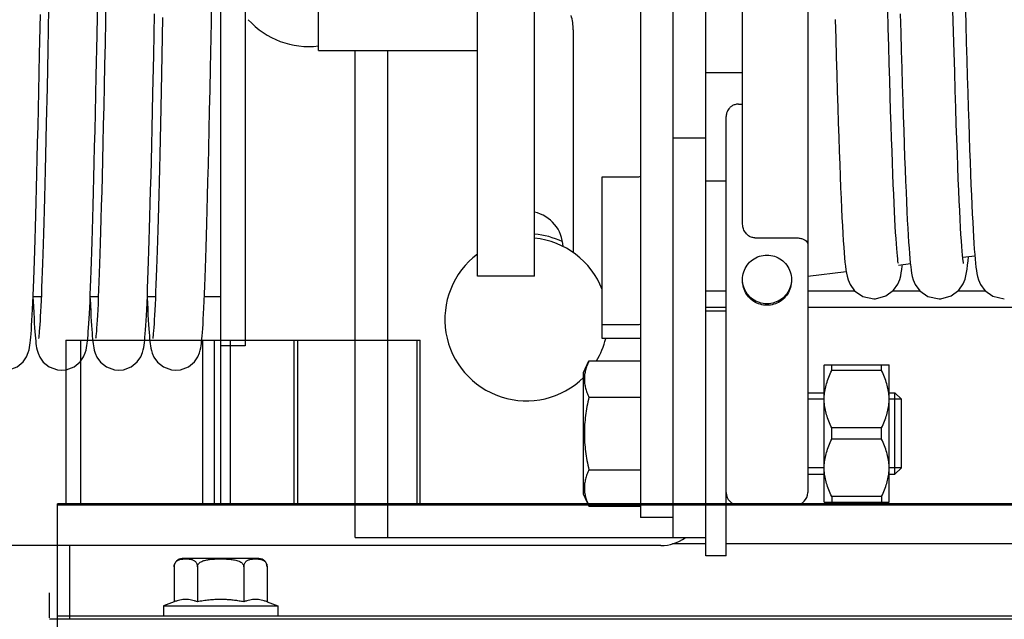
# Model space of a CAD drawing. Units: millimetres. Extents: x -43651 to 165764, y -19013 to 14673.
# Drawn here: x -42860 to -42739, y 10702 to 10776 of the extents above; entities that cross this region are included whole.
import ezdxf

# ---------------------------------------------------------------- set-up
doc = ezdxf.new("R2010")
doc.units = ezdxf.units.MM
doc.header["$LTSCALE"] = 46.255
doc.layers.get('0').update_dxf_attribs({"linetype": 'CONTINUOUS'})

msp = doc.modelspace()

# ---------------------------------------------------------------- linework, layer by layer
at = {"color": 7, "linetype": 'Continuous'}
for p, q in [((-42775.727, 10710.187), (-42775.727, 10879.704)), ((-42779.727, 10712.445), (-42779.727, 10877.445)), ((-42783.727, 10875.001), (-42783.727, 10714.89)), ((-42763.227, 10871.945), (-42763.227, 10717.945)), ((-42832.227, 10853.945), (-42832.227, 10735.945)), ((-42803.727, 10744.466), (-42803.727, 10845.425)), ((-42796.727, 10744.466), (-42796.727, 10845.425)), ((-42771.227, 10750.991), (-42771.227, 10841.883)), ((-42835.227, 10831.731), (-42835.227, 10735.945)), ((-42823.227, 10772.143), (-42823.227, 10812.945)), ((-42836.348, 10775.619), (-42836.232, 10781.517)), ((-42850.38, 10774.052), (-42850.271, 10779.544)), ((-42743.969, 10779.932), (-42743.844, 10775.327)), ((-42857.427, 10771.723), (-42857.329, 10776.588)), ((-42856.315, 10777.301), (-42856.417, 10772.248)), ((-42843.43, 10771.597), (-42843.328, 10776.637)), ((-42842.337, 10776.219), (-42842.431, 10771.557)), ((-42850.483, 10769.039), (-42850.38, 10774.052)), ((-42791.977, 10774.695), (-42791.977, 10747.365)), ((-42857.523, 10767.14), (-42857.427, 10771.723)), ((-42856.417, 10772.248), (-42856.514, 10767.566)), ((-42823.227, 10772.143), (-42803.727, 10772.143)), ((-42818.727, 10712.445), (-42818.727, 10772.143)), ((-42814.727, 10712.445), (-42814.727, 10772.143)), ((-42843.528, 10766.904), (-42843.43, 10771.597)), ((-42842.431, 10771.557), (-42842.523, 10767.186)), ((-42775.727, 10769.445), (-42771.227, 10769.445)), ((-42842.523, 10767.186), (-42842.611, 10763.137)), ((-42771.727, 10765.582), (-42771.227, 10765.582)), ((-42773.227, 10710.187), (-42773.227, 10764.079)), ((-42779.727, 10761.445), (-42775.727, 10761.445)), ((-42788.427, 10736.854), (-42788.427, 10756.681)), ((-42788.427, 10756.681), (-42783.927, 10756.681)), ((-42775.727, 10756.195), (-42773.227, 10756.195)), ((-42769.727, 10749.192), (-42764.727, 10749.192)), ((-42742.73, 10746.945), (-42744.204, 10746.765)), ((-42750.638, 10745.981), (-42752.087, 10745.804)), ((-42796.727, 10744.466), (-42803.727, 10744.466)), ((-42758.512, 10745.02), (-42763.227, 10744.445)), ((-42773.227, 10742.642), (-42775.727, 10742.642)), ((-42757.396, 10742.642), (-42763.227, 10742.642)), ((-42749.393, 10742.642), (-42752.864, 10742.642)), ((-42741.39, 10742.642), (-42744.869, 10742.642)), ((-42858.235, 10741.945), (-42858.182, 10740.745)), ((-42857.222, 10741.945), (-42858.218, 10741.945)), ((-42851.227, 10741.743), (-42851.188, 10740.881)), ((-42850.222, 10741.945), (-42851.218, 10741.945)), ((-42843.222, 10741.945), (-42844.218, 10741.945)), ((-42835.227, 10741.945), (-42837.218, 10741.945)), ((-42773.227, 10740.642), (-42775.727, 10740.642)), ((-41547.227, 10740.642), (-42763.227, 10740.642)), ((-42773.227, 10740.187), (-42775.727, 10740.187)), ((-42783.927, 10738.536), (-42788.427, 10738.536)), ((-42854.222, 10736.642), (-42854.222, 10716.42)), ((-42854.222, 10736.642), (-42825.751, 10736.642)), ((-42835.966, 10716.42), (-42835.966, 10736.642)), ((-42835.213, 10716.42), (-42835.213, 10736.642)), ((-42825.75, 10716.42), (-42825.75, 10736.642)), ((-42825.75, 10736.642), (-42810.751, 10736.642)), ((-42810.751, 10716.42), (-42810.751, 10736.642)), ((-42832.227, 10735.945), (-42835.227, 10735.945)), ((-42790.727, 10732.663), (-42790.063, 10734.087)), ((-42790.063, 10734.087), (-42783.727, 10734.087)), ((-42761.194, 10733.62), (-42761.227, 10733.587)), ((-42761.227, 10716.787), (-42761.227, 10733.587)), ((-42761.205, 10733.609), (-42753.248, 10733.609)), ((-42760.277, 10732.916), (-42760.277, 10733.609)), ((-42754.177, 10732.916), (-42754.177, 10733.609)), ((-42753.227, 10733.587), (-42753.259, 10733.62)), ((-42753.227, 10716.787), (-42753.227, 10733.587)), ((-42790.727, 10717.711), (-42790.727, 10732.663)), ((-42754.177, 10732.916), (-42760.277, 10732.916)), ((-42790.063, 10729.637), (-42783.727, 10729.637)), ((-42763.227, 10730.187), (-42761.227, 10730.187)), ((-42753.227, 10730.187), (-42752.527, 10730.187)), ((-42752.527, 10720.187), (-42752.527, 10730.187)), ((-42752.527, 10730.187), (-42751.727, 10729.387)), ((-42751.727, 10720.987), (-42751.727, 10729.387)), ((-42760.277, 10724.495), (-42760.277, 10725.88)), ((-42754.177, 10725.88), (-42760.277, 10725.88)), ((-42754.177, 10724.495), (-42754.177, 10725.88)), ((-42754.177, 10724.495), (-42760.277, 10724.495)), ((-42752.527, 10720.187), (-42751.727, 10720.987)), ((-42790.063, 10720.737), (-42783.727, 10720.737)), ((-42763.227, 10720.187), (-42761.227, 10720.187)), ((-42753.227, 10720.187), (-42752.527, 10720.187)), ((-42790.727, 10717.711), (-42790.063, 10716.287)), ((-42760.277, 10717.458), (-42760.277, 10716.766)), ((-42754.177, 10717.458), (-42760.277, 10717.458)), ((-42754.177, 10717.458), (-42754.177, 10716.766)), ((-42855.227, 10699.642), (-42855.227, 10716.549)), ((-42717.227, 10716.549), (-42855.227, 10716.549)), ((-42790.063, 10716.287), (-42783.727, 10716.287)), ((-42779.727, 10716.551), (-42783.727, 10716.551)), ((-42764.727, 10716.445), (-42771.727, 10716.445)), ((-42761.194, 10716.755), (-42761.227, 10716.787)), ((-42761.205, 10716.766), (-42753.248, 10716.766)), ((-42753.227, 10716.787), (-42753.259, 10716.755)), ((-42779.727, 10714.89), (-42783.727, 10714.89)), ((-42781.227, 10711.445), (-42917.227, 10711.445)), ((-42853.747, 10711.445), (-42853.747, 10702.47)), ((-42818.727, 10712.445), (-42775.727, 10712.445)), ((-42775.727, 10711.671), (-42779.8, 10711.671)), ((-40056.227, 10711.671), (-42773.227, 10711.671)), ((-42773.227, 10710.187), (-42775.727, 10710.187)), ((-42840.927, 10708.842), (-42840.927, 10704.546)), ((-42830.527, 10709.842), (-42839.927, 10709.842)), ((-42838.077, 10708.842), (-42838.077, 10704.546)), ((-42832.377, 10708.842), (-42832.377, 10704.546)), ((-42829.527, 10708.842), (-42829.527, 10704.546)), ((-42856.227, 10702.601), (-42856.227, 10705.632)), ((-42840.927, 10704.546), (-42842.227, 10704.042)), ((-42842.227, 10704.042), (-42842.227, 10702.842)), ((-42842.227, 10704.042), (-42828.227, 10704.042)), ((-42829.527, 10704.546), (-42828.227, 10704.042)), ((-42828.227, 10704.042), (-42828.227, 10702.842)), ((-42855.227, 10702.842), (-42717.227, 10702.842)), ((-42856.227, 10702.47), (-39974.227, 10702.47))]:
    msp.add_line(p, q, dxfattribs=at)
at = {"color": 9, "linetype": 'Continuous'}
for p, q in [((-42852.399, 10736.642), (-42852.399, 10716.42)), ((-42837.403, 10716.42), (-42837.403, 10736.642)), ((-42834.03, 10716.42), (-42834.03, 10736.642)), ((-42826.194, 10716.42), (-42826.194, 10736.642)), ((-42811.12, 10716.42), (-42811.12, 10736.642)), ((-42717.227, 10716.42), (-42855.227, 10716.42))]:
    msp.add_line(p, q, dxfattribs=at)
at = {"color": 3, "linetype": 'Continuous'}
msp.add_line((-42783.927, 10736.854), (-42788.427, 10736.854), dxfattribs=at)
at = {"color": 2, "linetype": 'Continuous'}
for p, q in [((-42761.227, 10729.387), (-42763.227, 10729.387)), ((-42751.727, 10729.387), (-42753.227, 10729.387)), ((-42761.227, 10720.987), (-42763.227, 10720.987)), ((-42751.727, 10720.987), (-42753.227, 10720.987))]:
    msp.add_line(p, q, dxfattribs=at)
at = {"color": 7, "linetype": 'Continuous'}
for points in [[(-42849.289, 10778.623), (-42849.401, 10773.026), (-42849.456, 10770.363), (-42849.509, 10767.802), (-42849.562, 10765.349), (-42849.614, 10763.01), (-42849.665, 10760.791), (-42849.714, 10758.695), (-42849.762, 10756.718), (-42849.809, 10754.859), (-42849.855, 10753.115), (-42849.9, 10751.481), (-42849.944, 10749.955), (-42849.986, 10748.532), (-42850.028, 10747.207), (-42850.069, 10745.977), (-42850.108, 10744.837), (-42850.147, 10743.783), (-42850.186, 10742.811), (-42850.223, 10741.918), (-42850.26, 10741.103), (-42850.296, 10740.363), (-42850.331, 10739.698), (-42850.365, 10739.105), (-42850.398, 10738.581), (-42850.43, 10738.126), (-42850.46, 10737.737), (-42850.489, 10737.413), (-42850.515, 10737.155), (-42850.537, 10736.962), (-42850.556, 10736.828)], [(-42752.114, 10746.021), (-42752.133, 10746.13), (-42752.161, 10746.328), (-42752.195, 10746.609), (-42752.233, 10746.965), (-42752.273, 10747.394), (-42752.314, 10747.893), (-42752.357, 10748.464), (-42752.401, 10749.107), (-42752.446, 10749.823), (-42752.492, 10750.613), (-42752.539, 10751.48), (-42752.586, 10752.424), (-42752.635, 10753.447), (-42752.684, 10754.551), (-42752.735, 10755.738), (-42752.786, 10757.011), (-42752.838, 10758.372), (-42752.891, 10759.824), (-42752.946, 10761.37), (-42753.001, 10763.012), (-42753.058, 10764.751), (-42753.116, 10766.59), (-42753.175, 10768.526), (-42753.235, 10770.558), (-42753.296, 10772.682), (-42753.358, 10774.893), (-42753.422, 10777.189)], [(-42751.881, 10776.661), (-42751.817, 10774.348), (-42751.754, 10772.123), (-42751.693, 10769.987), (-42751.632, 10767.941), (-42751.572, 10765.986), (-42751.513, 10764.121), (-42751.454, 10762.347), (-42751.397, 10760.664), (-42751.34, 10759.07), (-42751.284, 10757.565), (-42751.228, 10756.149), (-42751.174, 10754.821), (-42751.12, 10753.581), (-42751.066, 10752.428), (-42751.013, 10751.361), (-42750.961, 10750.378), (-42750.909, 10749.477), (-42750.858, 10748.657), (-42750.807, 10747.914)], [(-42744.114, 10746.023), (-42744.134, 10746.142), (-42744.165, 10746.358), (-42744.202, 10746.668), (-42744.243, 10747.068), (-42744.287, 10747.56), (-42744.334, 10748.143), (-42744.382, 10748.821), (-42744.432, 10749.596), (-42744.484, 10750.47), (-42744.537, 10751.445), (-42744.591, 10752.524), (-42744.647, 10753.707), (-42744.704, 10754.996), (-42744.761, 10756.394), (-42744.82, 10757.903), (-42744.881, 10759.529), (-42744.942, 10761.274), (-42745.006, 10763.143), (-42745.07, 10765.138), (-42745.137, 10767.264), (-42745.205, 10769.522), (-42745.274, 10771.914), (-42745.346, 10774.441), (-42745.419, 10777.104)], [(-42837.488, 10737.178), (-42837.455, 10737.593), (-42837.421, 10738.065), (-42837.386, 10738.598), (-42837.351, 10739.195), (-42837.315, 10739.861), (-42837.279, 10740.598), (-42837.241, 10741.409), (-42837.203, 10742.299), (-42837.164, 10743.27), (-42837.124, 10744.325), (-42837.084, 10745.465), (-42837.043, 10746.695), (-42837, 10748.017), (-42836.957, 10749.435), (-42836.914, 10750.954), (-42836.869, 10752.577), (-42836.823, 10754.308), (-42836.776, 10756.152), (-42836.727, 10758.116), (-42836.678, 10760.209), (-42836.627, 10762.438), (-42836.574, 10764.811), (-42836.519, 10767.333), (-42836.463, 10769.988), (-42836.348, 10775.619)], [(-42759.862, 10775.97), (-42759.797, 10773.638), (-42759.733, 10771.391), (-42759.67, 10769.232), (-42759.608, 10767.163), (-42759.547, 10765.187), (-42759.486, 10763.304), (-42759.426, 10761.517), (-42759.367, 10759.826), (-42759.309, 10758.23), (-42759.252, 10756.73), (-42759.195, 10755.326), (-42759.139, 10754.016), (-42759.084, 10752.8), (-42759.029, 10751.676), (-42758.975, 10750.643), (-42758.922, 10749.697), (-42758.869, 10748.837), (-42758.817, 10748.06), (-42758.765, 10747.362)], [(-42743.844, 10775.327), (-42743.783, 10773.131), (-42743.722, 10771.012), (-42743.663, 10768.971), (-42743.603, 10767.012), (-42743.545, 10765.136), (-42743.487, 10763.345), (-42743.43, 10761.64), (-42743.374, 10760.023), (-42743.319, 10758.492), (-42743.264, 10757.049), (-42743.21, 10755.692), (-42743.157, 10754.422), (-42743.104, 10753.236), (-42743.052, 10752.133), (-42743, 10751.112), (-42742.949, 10750.171), (-42742.899, 10749.308), (-42742.849, 10748.521), (-42742.799, 10747.806)], [(-42851.514, 10736.881), (-42851.481, 10737.26), (-42851.448, 10737.685), (-42851.414, 10738.161), (-42851.381, 10738.691), (-42851.347, 10739.277), (-42851.312, 10739.922), (-42851.277, 10740.627), (-42851.242, 10741.394), (-42851.206, 10742.225), (-42851.17, 10743.124), (-42851.133, 10744.093), (-42851.095, 10745.137), (-42851.057, 10746.258), (-42851.018, 10747.462), (-42850.978, 10748.751), (-42850.937, 10750.13), (-42850.895, 10751.6), (-42850.853, 10753.162), (-42850.81, 10754.816), (-42850.765, 10756.563), (-42850.721, 10758.402), (-42850.675, 10760.332), (-42850.628, 10762.356), (-42850.581, 10764.478), (-42850.483, 10769.039)], [(-42858.503, 10737.003), (-42858.468, 10737.423), (-42858.432, 10737.898), (-42858.397, 10738.432), (-42858.361, 10739.028), (-42858.324, 10739.689), (-42858.287, 10740.42), (-42858.25, 10741.221), (-42858.211, 10742.096), (-42858.173, 10743.048), (-42858.133, 10744.077), (-42858.094, 10745.186), (-42858.053, 10746.375), (-42858.012, 10747.646), (-42857.97, 10749.001), (-42857.928, 10750.439), (-42857.885, 10751.962), (-42857.842, 10753.569), (-42857.798, 10755.261), (-42857.754, 10757.037), (-42857.709, 10758.895), (-42857.663, 10760.837), (-42857.617, 10762.859), (-42857.523, 10767.14)], [(-42856.514, 10767.566), (-42856.609, 10763.26), (-42856.654, 10761.248), (-42856.699, 10759.328), (-42856.743, 10757.499), (-42856.786, 10755.761), (-42856.829, 10754.113), (-42856.87, 10752.554), (-42856.911, 10751.084), (-42856.951, 10749.7), (-42856.99, 10748.403), (-42857.028, 10747.189), (-42857.066, 10746.057), (-42857.103, 10745.002), (-42857.138, 10744.022), (-42857.174, 10743.114), (-42857.208, 10742.274), (-42857.242, 10741.5), (-42857.275, 10740.79), (-42857.307, 10740.141), (-42857.339, 10739.551), (-42857.37, 10739.019), (-42857.401, 10738.543), (-42857.43, 10738.123), (-42857.458, 10737.758), (-42857.486, 10737.446), (-42857.511, 10737.189), (-42857.534, 10736.989), (-42857.554, 10736.842)], [(-42844.503, 10737), (-42844.468, 10737.419), (-42844.433, 10737.893), (-42844.397, 10738.426), (-42844.361, 10739.021), (-42844.325, 10739.68), (-42844.288, 10740.408), (-42844.25, 10741.206), (-42844.212, 10742.076), (-42844.174, 10743.02), (-42844.135, 10744.039), (-42844.095, 10745.134), (-42844.055, 10746.306), (-42844.015, 10747.556), (-42843.974, 10748.884), (-42843.932, 10750.293), (-42843.89, 10751.784), (-42843.848, 10753.361), (-42843.804, 10755.023), (-42843.76, 10756.775), (-42843.715, 10758.616), (-42843.67, 10760.549), (-42843.624, 10762.574), (-42843.528, 10766.904)], [(-42842.611, 10763.137), (-42842.697, 10759.42), (-42842.739, 10757.684), (-42842.78, 10756.026), (-42842.82, 10754.446), (-42842.86, 10752.941), (-42842.899, 10751.51), (-42842.938, 10750.152), (-42842.976, 10748.863), (-42843.014, 10747.645), (-42843.051, 10746.495), (-42843.088, 10745.413), (-42843.124, 10744.4), (-42843.16, 10743.453), (-42843.195, 10742.573), (-42843.23, 10741.759), (-42843.264, 10741.009), (-42843.298, 10740.322), (-42843.331, 10739.697), (-42843.363, 10739.133), (-42843.395, 10738.63), (-42843.425, 10738.185), (-42843.455, 10737.8), (-42843.483, 10737.473), (-42843.509, 10737.204), (-42843.533, 10736.997), (-42843.553, 10736.846)], [(-42750.807, 10747.914), (-42750.756, 10747.245), (-42750.705, 10746.647), (-42750.653, 10746.114), (-42750.6, 10745.641), (-42750.545, 10745.221), (-42750.482, 10744.836), (-42750.404, 10744.457), (-42750.283, 10744.027), (-42750.039, 10743.456), (-42749.478, 10742.701), (-42748.496, 10742.011), (-42747.121, 10741.695)], [(-42742.799, 10747.806), (-42742.749, 10747.162), (-42742.699, 10746.583), (-42742.648, 10746.065), (-42742.596, 10745.604), (-42742.54, 10745.192), (-42742.478, 10744.815), (-42742.401, 10744.444), (-42742.282, 10744.023), (-42742.042, 10743.461), (-42741.489, 10742.712), (-42740.508, 10742.017), (-42739.121, 10741.695)], [(-42758.765, 10747.362), (-42758.713, 10746.738), (-42758.661, 10746.185), (-42758.607, 10745.695), (-42758.55, 10745.261)], [(-42747.121, 10741.695), (-42746.897, 10741.704), (-42745.635, 10742.066), (-42744.693, 10742.774), (-42744.165, 10743.528), (-42743.935, 10744.098), (-42743.821, 10744.531), (-42743.743, 10744.928), (-42743.68, 10745.345), (-42743.621, 10745.814), (-42743.565, 10746.352), (-42743.52, 10746.849)], [(-42758.55, 10745.261), (-42758.487, 10744.865), (-42758.409, 10744.476), (-42758.286, 10744.034), (-42758.039, 10743.455), (-42757.472, 10742.695), (-42756.489, 10742.008), (-42755.121, 10741.695)], [(-42755.121, 10741.695), (-42754.907, 10741.703), (-42753.651, 10742.057), (-42752.71, 10742.756), (-42752.174, 10743.51), (-42751.941, 10744.081), (-42751.826, 10744.509), (-42751.749, 10744.893), (-42751.687, 10745.289), (-42751.631, 10745.726), (-42751.617, 10745.861)], [(-42844.227, 10741.745), (-42844.204, 10741.218), (-42844.168, 10740.462), (-42844.133, 10739.768), (-42844.099, 10739.134), (-42844.065, 10738.56), (-42844.031, 10738.043), (-42843.998, 10737.58), (-42843.965, 10737.17), (-42843.932, 10736.806), (-42843.899, 10736.484)], [(-42858.182, 10740.745), (-42858.145, 10739.997), (-42858.109, 10739.32), (-42858.074, 10738.711), (-42858.039, 10738.165), (-42858.005, 10737.679), (-42857.971, 10737.248), (-42857.938, 10736.867), (-42857.904, 10736.53)], [(-42851.188, 10740.881), (-42851.155, 10740.182), (-42851.121, 10739.542), (-42851.089, 10738.959), (-42851.057, 10738.43), (-42851.025, 10737.953), (-42850.993, 10737.523), (-42850.962, 10737.138), (-42850.931, 10736.793), (-42850.899, 10736.484)], [(-42861.727, 10732.945), (-42861.152, 10733.003), (-42860.174, 10733.378), (-42859.455, 10733.973), (-42859.022, 10734.613), (-42858.816, 10735.109), (-42858.718, 10735.456), (-42858.659, 10735.741), (-42858.614, 10736.016), (-42858.575, 10736.309), (-42858.539, 10736.634), (-42858.503, 10737.003)], [(-42854.727, 10732.945), (-42854.16, 10733.001), (-42853.171, 10733.379), (-42852.451, 10733.977), (-42852.03, 10734.598), (-42851.828, 10735.071), (-42851.728, 10735.417), (-42851.667, 10735.7), (-42851.622, 10735.965), (-42851.584, 10736.241), (-42851.548, 10736.544), (-42851.514, 10736.881)], [(-42847.727, 10732.945), (-42847.153, 10733.002), (-42846.175, 10733.377), (-42845.456, 10733.972), (-42845.023, 10734.611), (-42844.816, 10735.107), (-42844.718, 10735.455), (-42844.659, 10735.74), (-42844.614, 10736.015), (-42844.575, 10736.307), (-42844.539, 10736.632), (-42844.503, 10737)], [(-42840.727, 10732.945), (-42840.157, 10733.002), (-42839.165, 10733.383), (-42838.445, 10733.985), (-42838.027, 10734.603), (-42837.83, 10735.068), (-42837.73, 10735.406), (-42837.669, 10735.685), (-42837.625, 10735.945), (-42837.588, 10736.208), (-42837.554, 10736.494), (-42837.521, 10736.814), (-42837.488, 10737.178)], [(-42857.904, 10736.53), (-42857.868, 10736.229), (-42857.83, 10735.954), (-42857.785, 10735.689), (-42857.723, 10735.404), (-42857.619, 10735.054), (-42857.41, 10734.572), (-42856.973, 10733.945), (-42856.237, 10733.353), (-42855.24, 10732.991), (-42854.727, 10732.945)], [(-42850.899, 10736.484), (-42850.865, 10736.202), (-42850.828, 10735.941), (-42850.784, 10735.683), (-42850.722, 10735.401), (-42850.619, 10735.053), (-42850.41, 10734.571), (-42849.972, 10733.943), (-42849.236, 10733.353), (-42848.24, 10732.991), (-42847.727, 10732.945)], [(-42843.899, 10736.484), (-42843.864, 10736.196), (-42843.826, 10735.93), (-42843.781, 10735.67), (-42843.718, 10735.386), (-42843.614, 10735.04), (-42843.405, 10734.563), (-42842.969, 10733.94), (-42842.233, 10733.351), (-42841.236, 10732.99), (-42840.727, 10732.945)]]:
    msp.add_lwpolyline(points, dxfattribs=at)
for centre, radius, start, end in [((-42797.727, 10774.695), 5.75, 0, 17.81524), ((-42824.427, 10782.645), 10, 222.21009, 276.90121), ((-42797.727, 10747.945), 4.5, 2.36336, 77.10605), ((-42797.727, 10739.195), 10, 21.54406, 84.24899), ((-42797.727, 10739.195), 10.5, 65.19829, 84.51961), ((-42797.727, 10739.195), 10, 126.97628, 314.52889), ((-42797.727, 10739.195), 10, 329.24896, 346.44291), ((-42771.727, 10717.945), 1.5, 180, 270), ((-42764.727, 10717.945), 1.5, 270, 360), ((-42781.227, 10716.445), 5, 270, 306.22469), ((-42839.927, 10708.842), 1, 90, 180), ((-42830.527, 10708.842), 1, 0, 90)]:
    msp.add_arc(centre, radius, start, end, dxfattribs=at)
for points, start_tangent, end_tangent in [([(-42771.727, 10765.582), (-42772.173, 10765.514), (-42772.526, 10765.351), (-42772.795, 10765.134), (-42772.992, 10764.887), (-42773.126, 10764.621), (-42773.227, 10764.079)], (-0.2350611, 0), (0, -0.2350611)), ([(-42783.927, 10756.681), (-42783.727, 10756.765)], (0.0216971, 0), (0, 0.0216971)), ([(-42769.727, 10749.192), (-42770.157, 10749.267), (-42770.57, 10749.504), (-42770.91, 10749.889), (-42771.142, 10750.404), (-42771.227, 10751.008)], (-0.260149, 0), (0, 0.260149)), ([(-42764.727, 10749.192), (-42764.294, 10749.159), (-42763.881, 10749.058), (-42763.541, 10748.898), (-42763.227, 10748.456)], (0.1776944, 0), (0, -0.1776944)), ([(-42771.227, 10744.08), (-42771.08, 10745.004), (-42770.654, 10745.837), (-42769.99, 10746.499), (-42769.154, 10746.923), (-42768.227, 10747.07)], (0, 0.4704104), (0.4684932, 0)), ([(-42768.227, 10747.07), (-42767.3, 10746.923), (-42766.463, 10746.499), (-42765.8, 10745.837), (-42765.374, 10745.004), (-42765.227, 10744.08)], (0.4684932, 0), (0, -0.4704104)), ([(-42768.227, 10741.09), (-42769.154, 10741.237), (-42769.99, 10741.661), (-42770.654, 10742.323), (-42771.08, 10743.156), (-42771.227, 10744.08)], (-0.4684932, 0), (0, 0.4704104)), ([(-42768.227, 10740.914), (-42769.057, 10741.033), (-42769.826, 10741.384), (-42770.475, 10741.946), (-42770.946, 10742.679), (-42771.195, 10743.525), (-42771.227, 10743.969)], (-0.4739437, 0), (-0.0000002, 0.4755665)), ([(-42765.227, 10744.08), (-42765.374, 10743.156), (-42765.8, 10742.323), (-42766.463, 10741.661), (-42767.3, 10741.237), (-42768.227, 10741.09)], (0, -0.4704104), (-0.4684932, 0)), ([(-42765.227, 10743.969), (-42765.258, 10743.526), (-42765.507, 10742.679), (-42765.979, 10741.946), (-42766.627, 10741.384), (-42767.397, 10741.033), (-42768.227, 10740.914)], (0.0000002, -0.4755665), (-0.4739437, 0)), ([(-42783.727, 10738.62), (-42783.927, 10738.536)], (0, -0.0216971), (-0.0216971, 0)), ([(-42790.063, 10734.087), (-42790.302, 10733.514), (-42790.476, 10732.96), (-42790.582, 10732.411), (-42790.619, 10731.862), (-42790.582, 10731.313), (-42790.476, 10730.764), (-42790.302, 10730.21), (-42790.063, 10729.637)], (-0.1953395, -0.418907), (0.1953395, -0.418907)), ([(-42760.277, 10725.88), (-42760.651, 10726.707), (-42760.924, 10727.497), (-42761.104, 10728.265), (-42761.194, 10729.021), (-42761.194, 10729.775), (-42761.104, 10730.532), (-42760.924, 10731.299), (-42760.651, 10732.089), (-42760.277, 10732.916)], (-0.329265, 0.6562589), (0.329265, 0.6562589)), ([(-42754.177, 10725.88), (-42753.803, 10726.707), (-42753.529, 10727.497), (-42753.349, 10728.265), (-42753.259, 10729.021), (-42753.259, 10729.775), (-42753.349, 10730.532), (-42753.529, 10731.299), (-42753.803, 10732.089), (-42754.177, 10732.916)], (0.329265, 0.6562589), (-0.329265, 0.6562589)), ([(-42790.063, 10729.637), (-42790.301, 10728.5), (-42790.475, 10727.392), (-42790.582, 10726.291), (-42790.619, 10725.187)], (-0.1020435, -0.4376658), (0, -0.4494043)), ([(-42790.619, 10725.187), (-42790.582, 10724.083), (-42790.474, 10722.982), (-42790.301, 10721.875), (-42790.063, 10720.737)], (0, -0.4494043), (0.1020435, -0.4376658)), ([(-42760.277, 10717.458), (-42760.651, 10718.286), (-42760.924, 10719.076), (-42761.104, 10719.843), (-42761.194, 10720.6), (-42761.194, 10721.354), (-42761.104, 10722.111), (-42760.924, 10722.878), (-42760.651, 10723.667), (-42760.277, 10724.495)], (-0.329265, 0.6562589), (0.329265, 0.6562589)), ([(-42754.177, 10717.458), (-42753.803, 10718.286), (-42753.529, 10719.076), (-42753.349, 10719.843), (-42753.259, 10720.6), (-42753.259, 10721.354), (-42753.349, 10722.111), (-42753.529, 10722.878), (-42753.803, 10723.667), (-42754.177, 10724.495)], (0.329265, 0.6562589), (-0.329265, 0.6562589)), ([(-42790.063, 10720.737), (-42790.302, 10720.164), (-42790.476, 10719.61), (-42790.582, 10719.061), (-42790.619, 10718.512), (-42790.582, 10717.963), (-42790.476, 10717.414), (-42790.302, 10716.86), (-42790.063, 10716.287)], (-0.1953395, -0.418907), (0.1953395, -0.418907)), ([(-42840.927, 10708.842), (-42840.915, 10708.991), (-42840.908, 10709.036)], (0, 1), (0.1964927, 0.9805053)), ([(-42840.908, 10709.036), (-42840.893, 10709.096)], (0.1964927, 0.9805053), (0.2590968, 0.9658513)), ([(-42840.893, 10709.096), (-42840.879, 10709.146), (-42840.85, 10709.221)], (0.2590968, 0.9658513), (0.3936062, 0.9192792)), ([(-42840.85, 10709.221), (-42840.817, 10709.29), (-42840.732, 10709.42), (-42840.628, 10709.529), (-42840.509, 10709.617), (-42840.374, 10709.686), (-42840.217, 10709.74), (-42840.035, 10709.778), (-42839.921, 10709.793)], (0.3936062, 0.9192792), (0.9942084, 0.1074695)), ([(-42839.921, 10709.793), (-42839.828, 10709.802), (-42839.607, 10709.812), (-42839.389, 10709.812), (-42839.182, 10709.802), (-42838.991, 10709.782), (-42838.816, 10709.748), (-42838.655, 10709.697), (-42838.51, 10709.626), (-42838.382, 10709.535), (-42838.274, 10709.424), (-42838.188, 10709.294), (-42838.126, 10709.148), (-42838.088, 10708.991), (-42838.077, 10708.842)], (0.9942084, 0.1074695), (0, -1)), ([(-42838.077, 10708.842), (-42838.056, 10708.984), (-42837.989, 10709.133), (-42837.876, 10709.272), (-42837.721, 10709.398), (-42837.527, 10709.508), (-42837.303, 10709.597), (-42837.059, 10709.666), (-42836.812, 10709.716), (-42836.58, 10709.75), (-42836.367, 10709.772), (-42836.168, 10709.787), (-42835.977, 10709.798), (-42835.789, 10709.805), (-42835.601, 10709.81), (-42835.414, 10709.812), (-42835.227, 10709.813)], (0, 1), (1, 0)), ([(-42835.227, 10709.813), (-42834.938, 10709.811), (-42834.65, 10709.804), (-42834.364, 10709.792), (-42834.079, 10709.771), (-42833.796, 10709.74), (-42833.509, 10709.692), (-42833.223, 10709.62), (-42832.968, 10709.526), (-42832.757, 10709.415), (-42832.591, 10709.286), (-42832.47, 10709.142), (-42832.398, 10708.987), (-42832.377, 10708.842)], (1, 0), (0, -1)), ([(-42832.377, 10708.842), (-42832.365, 10708.991), (-42832.329, 10709.146), (-42832.267, 10709.29), (-42832.183, 10709.418), (-42832.078, 10709.529), (-42831.955, 10709.619), (-42831.815, 10709.69), (-42831.66, 10709.742), (-42831.489, 10709.778), (-42831.305, 10709.8), (-42831.113, 10709.811), (-42830.922, 10709.813), (-42830.745, 10709.809), (-42830.584, 10709.798), (-42830.43, 10709.78), (-42830.277, 10709.75), (-42830.123, 10709.703), (-42829.972, 10709.633), (-42829.837, 10709.539), (-42829.727, 10709.426), (-42829.64, 10709.297), (-42829.576, 10709.15), (-42829.538, 10708.991), (-42829.527, 10708.842)], (0, 1), (0, -1)), ([(-42838.077, 10704.546), (-42838.442, 10704.673), (-42838.796, 10704.765), (-42839.148, 10704.822), (-42839.502, 10704.842), (-42839.855, 10704.822), (-42840.207, 10704.765), (-42840.562, 10704.673), (-42840.927, 10704.546)], (-0.9323907, 0.3614521), (-0.9323907, -0.3614521)), ([(-42835.227, 10704.842), (-42835.939, 10704.822), (-42836.646, 10704.764), (-42837.353, 10704.672), (-42838.077, 10704.546)], (-1, 0), (-0.9817281, -0.1902892)), ([(-42832.377, 10704.546), (-42832.959, 10704.649), (-42833.528, 10704.731), (-42834.093, 10704.792), (-42834.658, 10704.829), (-42835.227, 10704.842)], (-0.9817281, 0.1902892), (-1, 0)), ([(-42829.527, 10704.546), (-42829.892, 10704.673), (-42830.246, 10704.765), (-42830.598, 10704.822), (-42830.952, 10704.842), (-42831.305, 10704.822), (-42831.657, 10704.765), (-42832.012, 10704.673), (-42832.377, 10704.546)], (-0.9323907, 0.3614521), (-0.9323907, -0.3614521))]:
    msp.add_spline(points, degree=3, dxfattribs=dict(at, start_tangent=start_tangent, end_tangent=end_tangent))
at = {"color": 3, "linetype": 'Continuous', "start_tangent": (-0.0200184, -0.0003992), "end_tangent": (-0.0200162, 0)}
msp.add_spline([(-42783.727, 10736.856), (-42783.927, 10736.854)], degree=3, dxfattribs=at)

doc.saveas('drawing.dxf')
